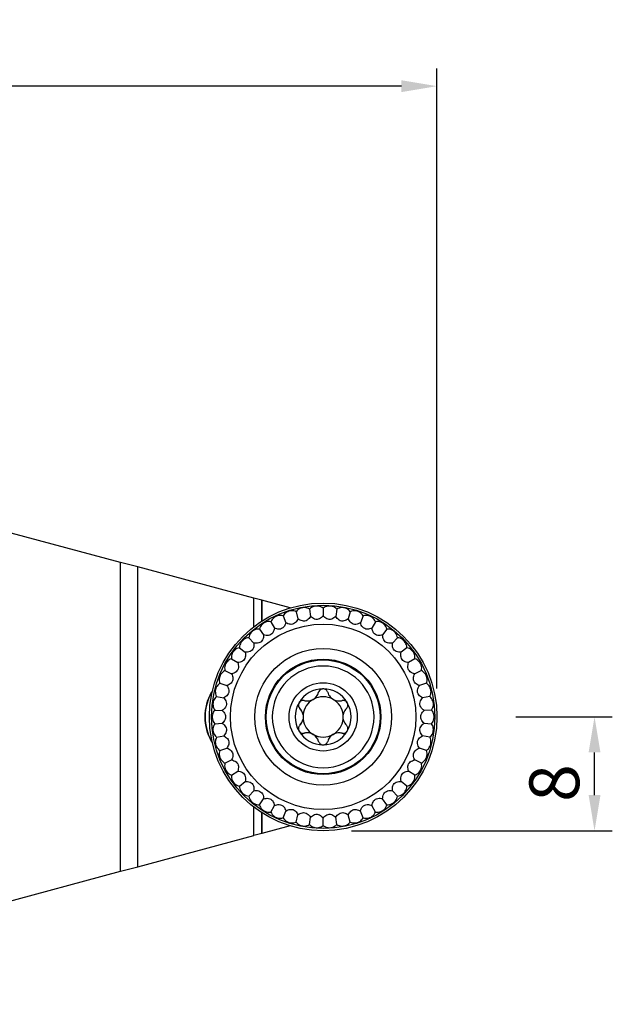
# Model space of a CAD drawing. Units: millimetres. Extents: x -55 to 112, y -32 to 49.
# Drawn here: x 71 to 112, y -20 to 49 of the extents above; entities that cross this region are included whole.
import ezdxf

# ---------------------------------------------------------------- set-up
doc = ezdxf.new("R2010")
doc.units = ezdxf.units.MM
doc.header["$PDMODE"] = 1
doc.layers.get('Defpoints').update_dxf_attribs({"linetype": 'CONTINUOUS'})
doc.layers.add('1', color=4, linetype='CONTINUOUS')
doc.layers.add('SK2', color=7, linetype='CONTINUOUS')
doc.styles.add('SIMPLEX', font='simplex')
doc.dimstyles.new('SANDVIK_STYLE', dxfattribs={"dimtxt": 3.5, "dimasz": 2.5, "dimexe": 1.25, "dimexo": 0, "dimtad": 1, "dimdsep": 46, "dimtxsty": 'SIMPLEX', "dimcen": 0, "dimazin": 2, "dimtfac": 1, "dimtofl": 0, "dimtmove": 0, "dimatfit": 3, "dimfxl": 1, "dimarcsym": 0})

# ---------------------------------------------------------------- blocks, each defined once
blk = doc.blocks.new('*D4')
at = {"layer": 'Defpoints', "color": 0}
for p in [(105.546, 0), (111.078, 0), (94, -8)]:
    blk.add_point(p, dxfattribs=at)
at = {"layer": 'SK2', "color": 0, "lineweight": -2}
for p, q in [((105.546, 0), (112.328, 0)), ((111.078, -5.5), (111.078, -2.5)), ((94, -8), (112.328, -8))]:
    blk.add_line(p, q, dxfattribs=at)
at = {"layer": 'SK2', "color": 0}
for points in [[(110.662, -2.5), (111.495, -2.5), (111.078, 0)], [(110.662, -5.5), (111.495, -5.5), (111.078, -8)]]:
    blk.add_solid(points, dxfattribs=at)
at = {"layer": 'SK2', "color": 0, "insert": (108.703, -4.651), "char_height": 3.5, "attachment_point": 5, "rotation": 90, "style": 'SIMPLEX'}
blk.add_mtext('8', dxfattribs=at)
blk = doc.blocks.new('*D5')
at = {"layer": 'Defpoints', "color": 0}
for p in [(0, 44.329), (0, 33.2), (100, 2)]:
    blk.add_point(p, dxfattribs=at)
at = {"layer": 'SK2', "color": 0, "lineweight": -2}
for p, q in [((0, 33.2), (0, 45.579)), ((100, 2), (100, 45.579)), ((97.5, 44.329), (2.5, 44.329))]:
    blk.add_line(p, q, dxfattribs=at)
at = {"layer": 'SK2', "color": 0}
for points in [[(2.5, 44.745), (2.5, 43.912), (0, 44.329)], [(97.5, 44.745), (97.5, 43.912), (100, 44.329)]]:
    blk.add_solid(points, dxfattribs=at)
at = {"layer": 'SK2', "color": 0, "insert": (52.479, 46.704), "char_height": 3.5, "attachment_point": 5, "style": 'SIMPLEX'}
blk.add_mtext('100', dxfattribs=at)

msp = doc.modelspace()

# ---------------------------------------------------------------- linework, layer by layer
at = {"layer": '1'}
for p, q in [((77.759816, 10.855519), (42.877973, 20.20208)), ((77.759816, -10.855519), (77.759816, 10.855519)), ((78.959816, 10.53398), (77.759816, 10.855519)), ((78.959816, -10.53398), (78.959816, 10.53398)), ((87.122834, 8.346706), (78.959816, 10.53398)), ((87.122834, 6.341406), (87.122834, 8.346706)), ((87.699984, 8.192059), (87.122834, 8.346706)), ((87.699984, 8.192059), (87.699984, 6.746112)), ((87.699984, 8.192059), (87.699986, 8.192058)), ((87.699988, 6.746114), (87.699986, 8.192058)), ((89.68929, 7.659028), (87.699988, 8.19206)), ((91.999981, 7.62988), (91.999981, 7.116427)), ((89.191235, 7.094083), (89.38025, 6.616686)), ((90.102507, 7.390173), (90.230198, 6.892851)), ((91.043704, 7.569716), (91.108056, 7.060312)), ((92.956259, 7.569716), (92.891906, 7.060312)), ((93.897455, 7.390173), (93.769765, 6.892851)), ((94.808727, 7.094083), (94.619713, 6.616686)), ((88.324258, 6.686115), (88.571616, 6.236172)), ((95.675704, 6.686115), (95.428346, 6.236172)), ((86.776969, 5.561943), (87.128452, 5.187652)), ((87.51525, 6.172703), (87.817051, 5.75731)), ((96.484712, 6.172703), (96.182912, 5.75731)), ((97.222994, 5.561943), (96.871511, 5.187652)), ((86.121058, 4.863469), (86.51668, 4.536181)), ((97.878905, 4.863469), (97.483282, 4.536181)), ((85.55786, 4.088294), (85.991383, 3.813172)), ((91.999982, 3.575), (91.999982, 3.575)), ((98.442102, 4.088294), (98.008579, 3.813172)), ((85.096259, 3.248645), (85.560846, 3.030027)), ((98.903703, 3.248645), (98.439117, 3.030027)), ((84.743534, 2.357763), (85.231857, 2.199097)), ((99.256428, 2.357763), (98.768105, 2.199097)), ((84.505247, 1.429697), (85.009606, 1.333485)), ((91.68182, 1.726095), (91.68182, 1.726095)), ((99.494715, 1.429697), (98.990357, 1.333485)), ((90.885451, 1.119349), (90.885451, 1.119349)), ((93.114513, 1.119349), (93.114513, 1.119349)), ((93.328135, 1.147451), (93.328134, 1.147451)), ((84.385157, 0.479084), (84.897597, 0.446844)), ((90.3564, 0.592118), (90.356399, 0.592118)), ((90.592244, 0.152741), (90.592244, 0.152741)), ((99.614805, 0.479084), (99.102365, 0.446844)), ((84.385157, -0.479084), (84.897597, -0.446844)), ((90.3564, -0.592118), (90.356399, -0.592118)), ((90.592244, -0.152741), (90.592244, -0.152741)), ((99.102365, -0.446844), (99.614805, -0.479084)), ((84.505247, -1.429697), (85.009606, -1.333485)), ((90.885451, -1.119349), (90.885451, -1.119349)), ((93.114513, -1.119349), (93.114513, -1.119349)), ((93.328135, -1.147451), (93.328134, -1.147451)), ((99.494715, -1.429697), (98.990357, -1.333485)), ((91.68182, -1.726095), (91.68182, -1.726095)), ((84.743534, -2.357763), (85.231857, -2.199097)), ((99.256428, -2.357763), (98.768105, -2.199097)), ((85.096259, -3.248645), (85.560846, -3.030027)), ((98.903703, -3.248645), (98.439117, -3.030027)), ((85.55786, -4.088294), (85.991383, -3.813172)), ((91.999982, -3.575), (91.999982, -3.575)), ((98.442102, -4.088294), (98.008579, -3.813172)), ((86.121058, -4.863469), (86.51668, -4.536181)), ((97.878905, -4.863469), (97.483282, -4.536181)), ((86.776969, -5.561943), (87.128452, -5.187652)), ((97.222994, -5.561943), (96.871511, -5.187652)), ((87.51525, -6.172703), (87.817051, -5.75731)), ((96.484712, -6.172703), (96.182912, -5.75731)), ((87.122834, -8.346706), (87.122834, -6.341406)), ((87.699984, -6.746112), (87.699984, -8.192059)), ((87.699986, -8.192058), (87.699988, -6.746114)), ((88.324258, -6.686115), (88.571616, -6.236172)), ((89.191235, -7.094083), (89.38025, -6.616686)), ((90.102507, -7.390173), (90.230198, -6.892851)), ((93.897455, -7.390173), (93.769765, -6.892851)), ((94.808727, -7.094083), (94.619713, -6.616686)), ((95.675704, -6.686115), (95.428346, -6.236172)), ((91.043704, -7.569716), (91.108056, -7.060312)), ((91.999981, -7.62988), (91.999981, -7.116427)), ((92.956259, -7.569716), (92.891906, -7.060312)), ((87.699984, -8.192059), (87.122834, -8.346706)), ((87.699984, -8.192059), (87.699986, -8.192058)), ((89.68929, -7.659028), (87.700035, -8.192047)), ((78.959816, -10.53398), (87.122834, -8.346706)), ((42.877973, -20.20208), (77.759816, -10.855519)), ((77.759816, -10.855519), (78.959816, -10.53398))]:
    msp.add_line(p, q, dxfattribs=at)
for points in [[(91.043704, 7.569716, 0), (90.966964, 7.612219, 0), (90.885587, 7.644638, 0), (90.800332, 7.66674, 0), (90.71288, 7.678008, 0), (90.624832, 7.678092, 0), (90.537556, 7.667099, 0), (90.45238, 7.645223, 0), (90.370604, 7.612799, 0), (90.293496, 7.570329, 0), (90.222317, 7.518378, 0), (90.158265, 7.457932, 0), (90.102507, 7.390173, 0)], [(91.999981, 7.62988, 0), (91.921717, 7.686308, 0), (91.837735, 7.73087, 0), (91.747745, 7.763662, 0), (91.653686, 7.784056, 0), (91.55785, 7.791345, 0), (91.462078, 7.785321, 0), (91.367938, 7.766092, 0), (91.277179, 7.734053, 0), (91.191942, 7.690189, 0), (91.114158, 7.63543, 0), (91.043704, 7.569716, 0)], [(92.956259, 7.569716, 0), (92.892497, 7.629917, 0), (92.821395, 7.681838, 0), (92.744263, 7.724481, 0), (92.662432, 7.756971, 0), (92.577228, 7.778893, 0), (92.489978, 7.789929, 0), (92.402015, 7.789899, 0), (92.314684, 7.778796, 0), (92.229344, 7.756677, 0), (92.1475, 7.724039, 0), (92.07073, 7.681625, 0), (91.999981, 7.62988, 0)], [(93.897455, 7.390173, 0), (93.841783, 7.457904, 0), (93.778002, 7.518051, 0), (93.706855, 7.570007, 0), (93.629697, 7.612662, 0), (93.547869, 7.645141, 0), (93.462677, 7.667047, 0), (93.375425, 7.678059, 0), (93.28745, 7.678016, 0), (93.200114, 7.666904, 0), (93.114801, 7.64479, 0), (93.033009, 7.612176, 0), (92.956259, 7.569716, 0)], [(89.191235, 7.094083, 0), (89.097026, 7.11776, 0), (89.002628, 7.128302, 0), (88.907338, 7.125629, 0), (88.812498, 7.109893, 0), (88.720591, 7.081375, 0), (88.633735, 7.04052, 0), (88.553363, 6.98807, 0), (88.480847, 6.924893, 0), (88.417662, 6.852522, 0), (88.365308, 6.772741, 0), (88.324258, 6.686115, 0)], [(90.102507, 7.390173, 0), (90.021159, 7.422666, 0), (89.936075, 7.444711, 0), (89.84865, 7.455988, 0), (89.760543, 7.456138, 0), (89.673224, 7.445158, 0), (89.588024, 7.423312, 0), (89.506256, 7.390911, 0), (89.429163, 7.348477, 0), (89.357973, 7.296594, 0), (89.293868, 7.236081, 0), (89.23796, 7.16819, 0), (89.191235, 7.094083, 0)], [(91.108056, 7.060312, 0), (91.06115, 6.986311, 0), (91.006857, 6.919257, 0), (90.945358, 6.858047, 0), (90.876566, 6.80321, 0), (90.799595, 6.760227, 0), (90.7152, 6.734183, 0), (90.62724, 6.727441, 0), (90.539767, 6.738831, 0), (90.455725, 6.764927, 0), (90.375921, 6.801021, 0), (90.300774, 6.843406, 0), (90.230198, 6.892851, 0)], [(91.999981, 7.116427, 0), (91.944097, 7.049668, 0), (91.881824, 6.990049, 0), (91.813269, 6.936391, 0), (91.738286, 6.890318, 0), (91.656452, 6.857425, 0), (91.569493, 6.842104, 0), (91.48133, 6.846429, 0), (91.39598, 6.868726, 0), (91.315827, 6.905176, 0), (91.2411, 6.950572, 0), (91.171849, 7.001891, 0), (91.108056, 7.060312, 0)], [(92.891906, 7.060312, 0), (92.828094, 7.001391, 0), (92.758844, 6.950056, 0), (92.684141, 6.905138, 0), (92.604011, 6.868762, 0), (92.518669, 6.846423, 0), (92.430494, 6.842102, 0), (92.343537, 6.857435, 0), (92.261669, 6.890277, 0), (92.18669, 6.936475, 0), (92.118188, 6.990669, 0), (92.055911, 7.050234, 0), (91.999981, 7.116427, 0)], [(93.769765, 6.892851, 0), (93.699071, 6.842393, 0), (93.623934, 6.800142, 0), (93.544189, 6.764941, 0), (93.460133, 6.738895, 0), (93.372663, 6.727429, 0), (93.284642, 6.734193, 0), (93.200293, 6.760303, 0), (93.123187, 6.803147, 0), (93.054588, 6.858378, 0), (92.993419, 6.92073, 0), (92.939099, 6.987631, 0), (92.891906, 7.060312, 0)], [(94.808727, 7.094083, 0), (94.757087, 7.174953, 0), (94.695196, 7.247493, 0), (94.623452, 7.311341, 0), (94.54357, 7.364941, 0), (94.457242, 7.406917, 0), (94.36596, 7.436565, 0), (94.271222, 7.453337, 0), (94.175118, 7.457042, 0), (94.080135, 7.447734, 0), (93.987802, 7.42545, 0), (93.897455, 7.390173, 0)], [(95.675704, 6.686115, 0), (95.633896, 6.773796, 0), (95.581847, 6.853251, 0), (95.519048, 6.924969, 0), (95.446469, 6.988014, 0), (95.365912, 7.040652, 0), (95.279069, 7.081533, 0), (95.187425, 7.110028, 0), (95.092523, 7.125633, 0), (94.996484, 7.128186, 0), (94.90164, 7.117671, 0), (94.808727, 7.094083, 0)], [(88.324258, 6.686115, 0), (88.227825, 6.697798, 0), (88.13285, 6.696425, 0), (88.038647, 6.68183, 0), (87.946527, 6.654331, 0), (87.858918, 6.614519, 0), (87.777868, 6.563101, 0), (87.704703, 6.500991, 0), (87.640677, 6.429224, 0), (87.587061, 6.349505, 0), (87.545119, 6.26379, 0), (87.51525, 6.172703, 0)], [(88.571617, 6.236172, 0), (88.554624, 6.150997, 0), (88.528774, 6.068762, 0), (88.49474, 5.988513, 0), (88.451295, 5.911985, 0), (88.395382, 5.84375, 0), (88.326586, 5.788426, 0), (88.247225, 5.749719, 0), (88.161688, 5.728168, 0), (88.073874, 5.72147, 0), (87.9866, 5.72505, 0), (87.901206, 5.736634, 0), (87.817051, 5.75731, 0)], [(89.38025, 6.616686, 0), (89.35263, 6.534463, 0), (89.316682, 6.456113, 0), (89.272955, 6.380638, 0), (89.220288, 6.310147, 0), (89.15624, 6.249465, 0), (89.081066, 6.203199, 0), (88.997466, 6.174727, 0), (88.909904, 6.164086, 0), (88.821934, 6.168427, 0), (88.735833, 6.182788, 0), (88.652567, 6.204976, 0), (88.571617, 6.236172, 0)], [(90.230198, 6.892851, 0), (90.194696, 6.822193, 0), (90.154007, 6.753111, 0), (90.107071, 6.687411, 0), (90.052823, 6.626999, 0), (89.990408, 6.574896, 0), (89.919373, 6.534854, 0), (89.841736, 6.509508, 0), (89.760857, 6.50041, 0), (89.679685, 6.505938, 0), (89.600405, 6.523075, 0), (89.523788, 6.548791, 0), (89.450372, 6.580161, 0), (89.38025, 6.616686, 0)], [(94.619713, 6.616686, 0), (94.543253, 6.575486, 0), (94.463412, 6.542986, 0), (94.379885, 6.518057, 0), (94.293226, 6.502751, 0), (94.20501, 6.502338, 0), (94.11853, 6.520081, 0), (94.038119, 6.556557, 0), (93.96699, 6.608727, 0), (93.905855, 6.67212, 0), (93.852983, 6.741648, 0), (93.807476, 6.814829, 0), (93.769765, 6.892851, 0)], [(95.428346, 6.236172, 0), (95.347325, 6.20488, 0), (95.264041, 6.182642, 0), (95.178048, 6.168379, 0), (95.090154, 6.164055, 0), (95.002581, 6.174702, 0), (94.919008, 6.203144, 0), (94.843802, 6.24941, 0), (94.779773, 6.310084, 0), (94.727065, 6.380639, 0), (94.683324, 6.456245, 0), (94.647348, 6.534553, 0), (94.619713, 6.616686, 0)], [(96.182912, 5.75731, 0), (96.099172, 5.737591, 0), (96.013664, 5.725655, 0), (95.926292, 5.721277, 0), (95.838601, 5.728006, 0), (95.753017, 5.749593, 0), (95.673712, 5.788292, 0), (95.604719, 5.843581, 0), (95.548977, 5.911907, 0), (95.505188, 5.988293, 0), (95.47054, 6.067893, 0), (95.444718, 6.150161, 0), (95.428346, 6.236172, 0)], [(96.484712, 6.172703, 0), (96.454224, 6.264933, 0), (96.412543, 6.350284, 0), (96.359228, 6.429307, 0), (96.295123, 6.500952, 0), (96.221798, 6.563271, 0), (96.140764, 6.614715, 0), (96.053414, 6.654471, 0), (95.961216, 6.681847, 0), (95.866255, 6.696417, 0), (95.77084, 6.697872, 0), (95.675704, 6.686115, 0)], [(86.776969, 5.561943, 0), (86.68066, 5.549277, 0), (86.58901, 5.524328, 0), (86.501396, 5.486764, 0), (86.419008, 5.43722, 0), (86.344053, 5.376872, 0), (86.278337, 5.306912, 0), (86.222917, 5.228559, 0), (86.178749, 5.143123, 0), (86.146644, 5.052575, 0), (86.127335, 4.959123, 0), (86.121058, 4.863469, 0)], [(87.51525, 6.172703, 0), (87.418113, 6.172207, 0), (87.324059, 6.158941, 0), (87.232428, 6.132655, 0), (87.14448, 6.093827, 0), (87.062553, 6.043349, 0), (86.988586, 5.982178, 0), (86.923783, 5.911388, 0), (86.869256, 5.832162, 0), (86.826054, 5.746351, 0), (86.795186, 5.656056, 0), (86.776969, 5.561943, 0)], [(87.817051, 5.75731, 0), (87.810867, 5.670677, 0), (87.795528, 5.58585, 0), (87.77182, 5.501968, 0), (87.738309, 5.420599, 0), (87.691389, 5.345894, 0), (87.63007, 5.282384, 0), (87.556186, 5.234035, 0), (87.474024, 5.201934, 0), (87.387742, 5.184283, 0), (87.300708, 5.176896, 0), (87.214535, 5.177686, 0), (87.128452, 5.187652, 0)], [(96.871511, 5.187652, 0), (96.785253, 5.177492, 0), (96.699055, 5.176665, 0), (96.612216, 5.184235, 0), (96.526009, 5.201905, 0), (96.443835, 5.233996, 0), (96.36996, 5.282328, 0), (96.308623, 5.345844, 0), (96.261695, 5.420535, 0), (96.228189, 5.501982, 0), (96.204624, 5.58609, 0), (96.189253, 5.670885, 0), (96.182912, 5.75731, 0)], [(97.222994, 5.561943, 0), (97.204305, 5.657267, 0), (97.17365, 5.747169, 0), (97.13066, 5.832252, 0), (97.07604, 5.911366, 0), (97.011104, 5.982384, 0), (96.937157, 6.043578, 0), (96.855477, 6.093969, 0), (96.767437, 6.132684, 0), (96.675052, 6.159041, 0), (96.580572, 6.172443, 0), (96.484712, 6.172703, 0)], [(97.878905, 4.863469, 0), (97.872311, 4.960383, 0), (97.853166, 5.053418, 0), (97.821178, 5.143218, 0), (97.776904, 5.228554, 0), (97.721381, 5.307151, 0), (97.655687, 5.37713, 0), (97.580967, 5.437361, 0), (97.498474, 5.486806, 0), (97.41012, 5.524534, 0), (97.318065, 5.549672, 0), (97.222994, 5.561943, 0)], [(86.121058, 4.863469, 0), (86.027095, 4.838831, 0), (85.939295, 4.802592, 0), (85.85708, 4.754344, 0), (85.781552, 4.694865, 0), (85.714751, 4.625598, 0), (85.658321, 4.547954, 0), (85.613158, 4.463272, 0), (85.580047, 4.372974, 0), (85.559543, 4.279116, 0), (85.5521, 4.183981, 0), (85.55786, 4.088294, 0)], [(87.128452, 5.187652, 0), (87.133176, 5.100927, 0), (87.128589, 5.014846, 0), (87.115581, 4.928655, 0), (87.092533, 4.843727, 0), (87.055345, 4.76373, 0), (87.00247, 4.693036, 0), (86.935228, 4.635808, 0), (86.857738, 4.593662, 0), (86.774348, 4.565337, 0), (86.688926, 4.5471, 0), (86.603333, 4.537083, 0), (86.51668, 4.536181, 0)], [(97.483282, 4.536181, 0), (97.396432, 4.536912, 0), (97.310809, 4.546895, 0), (97.225604, 4.56529, 0), (97.142291, 4.593625, 0), (97.064788, 4.635762, 0), (96.997553, 4.692972, 0), (96.94466, 4.763675, 0), (96.907463, 4.843658, 0), (96.88443, 4.928662, 0), (96.871592, 5.015061, 0), (96.86697, 5.101113, 0), (96.871511, 5.187652, 0)], [(98.442102, 4.088294, 0), (98.447706, 4.185271, 0), (98.440373, 4.279972, 0), (98.419892, 4.373073, 0), (98.386663, 4.463285, 0), (98.341429, 4.548221, 0), (98.285023, 4.625882, 0), (98.218441, 4.695003, 0), (98.142796, 4.754397, 0), (98.059867, 4.802901, 0), (97.971688, 4.839378, 0), (97.878905, 4.863469, 0)], [(86.51668, 4.536181, 0), (86.532236, 4.450732, 0), (86.538474, 4.364755, 0), (86.536371, 4.277613, 0), (86.524149, 4.190466, 0), (86.497281, 4.106439, 0), (86.453683, 4.029676, 0), (86.394144, 3.964471, 0), (86.322547, 3.912946, 0), (86.243365, 3.874392, 0), (86.160902, 3.845593, 0), (86.07724, 3.824928, 0), (85.991383, 3.813172, 0)], [(98.008579, 3.813172, 0), (97.922505, 3.824783, 0), (97.838809, 3.845418, 0), (97.756581, 3.874347, 0), (97.677476, 3.9129, 0), (97.605865, 3.964419, 0), (97.546331, 4.029605, 0), (97.502717, 4.106379, 0), (97.475837, 4.190394, 0), (97.463639, 4.277614, 0), (97.461732, 4.364941, 0), (97.467931, 4.450894, 0), (97.483282, 4.536181, 0)], [(85.55786, 4.088294, 0), (85.467727, 4.052075, 0), (85.385161, 4.005117, 0), (85.309641, 3.946945, 0), (85.242163, 3.878468, 0), (85.184571, 3.801375, 0), (85.138317, 3.717271, 0), (85.104124, 3.627596, 0), (85.082591, 3.533861, 0), (85.074013, 3.438173, 0), (85.078552, 3.342855, 0), (85.096259, 3.248645, 0)], [(85.991383, 3.813172, 0), (86.017526, 3.730347, 0), (86.034491, 3.64583, 0), (86.043327, 3.559111, 0), (86.042123, 3.471119, 0), (86.025999, 3.384388, 0), (85.992365, 3.302765, 0), (85.941468, 3.230613, 0), (85.876894, 3.17052, 0), (85.803168, 3.122346, 0), (85.724965, 3.083438, 0), (85.644552, 3.052451, 0), (85.560846, 3.030027, 0)], [(98.439117, 3.030027, 0), (98.355177, 3.052334, 0), (98.274727, 3.083297, 0), (98.196773, 3.122303, 0), (98.123124, 3.170467, 0), (98.058534, 3.230555, 0), (98.00764, 3.302688, 0), (97.973992, 3.384324, 0), (97.957854, 3.471044, 0), (97.956684, 3.559106, 0), (97.965737, 3.645983, 0), (97.98266, 3.730481, 0), (98.008579, 3.813172, 0)], [(98.903703, 3.248645, 0), (98.921418, 3.344155, 0), (98.926011, 3.439028, 0), (98.91736, 3.533962, 0), (98.8957, 3.627627, 0), (98.861468, 3.717562, 0), (98.81524, 3.801681, 0), (98.757847, 3.878601, 0), (98.690242, 3.947008, 0), (98.614046, 4.005523, 0), (98.531135, 4.052765, 0), (98.442102, 4.088294, 0)], [(85.096259, 3.248645, 0), (85.011376, 3.201414, 0), (84.935347, 3.144479, 0), (84.867713, 3.0773, 0), (84.80935, 3.000906, 0), (84.761874, 2.917203, 0), (84.726526, 2.827965, 0), (84.703842, 2.734711, 0), (84.694227, 2.639017, 0), (84.697709, 2.543008, 0), (84.714158, 2.449011, 0), (84.743534, 2.357763, 0)], [(85.560846, 3.030027, 0), (85.597163, 2.951131, 0), (85.624587, 2.869407, 0), (85.644222, 2.784479, 0), (85.654056, 2.697031, 0), (85.648929, 2.608962, 0), (85.625791, 2.523768, 0), (85.584338, 2.445805, 0), (85.527804, 2.378093, 0), (85.460698, 2.321059, 0), (85.387988, 2.272656, 0), (85.312093, 2.231835, 0), (85.231857, 2.199097, 0)], [(98.768105, 2.199097, 0), (98.687623, 2.231748, 0), (98.611688, 2.27255, 0), (98.539238, 2.321019, 0), (98.472206, 2.378034, 0), (98.415657, 2.445743, 0), (98.374204, 2.523686, 0), (98.351053, 2.608895, 0), (98.345912, 2.696955, 0), (98.355788, 2.784469, 0), (98.375658, 2.869526, 0), (98.403038, 2.951237, 0), (98.439117, 3.030027, 0)], [(99.256428, 2.357763, 0), (99.285974, 2.450299, 0), (99.302422, 2.543849, 0), (99.305738, 2.639118, 0), (99.295988, 2.734759, 0), (99.273297, 2.828276, 0), (99.237977, 2.917525, 0), (99.190677, 3.001032, 0), (99.132178, 3.077373, 0), (99.063917, 3.144977, 0), (98.987581, 3.202237, 0), (98.903703, 3.248645, 0)], [(84.743534, 2.357763, 0), (84.66616, 2.301231, 0), (84.597582, 2.234834, 0), (84.538322, 2.159206, 0), (84.489859, 2.076147, 0), (84.453403, 1.987379, 0), (84.429547, 1.894401, 0), (84.418755, 1.798768, 0), (84.421058, 1.702676, 0), (84.436278, 1.60862, 0), (84.464323, 1.517868, 0), (84.505247, 1.429697, 0)], [(85.231857, 2.199097, 0), (85.277777, 2.125375, 0), (85.315227, 2.047732, 0), (85.345351, 1.965935, 0), (85.366068, 1.880409, 0), (85.372019, 1.792392, 0), (85.359741, 1.704969, 0), (85.328386, 1.622426, 0), (85.280785, 1.548162, 0), (85.221356, 1.483167, 0), (85.155286, 1.426033, 0), (85.085106, 1.376022, 0), (85.009606, 1.333485, 0)], [(98.990357, 1.333485, 0), (98.91464, 1.37598, 0), (98.844417, 1.425976, 0), (98.77858, 1.483126, 0), (98.719218, 1.548087, 0), (98.671604, 1.622355, 0), (98.640246, 1.704876, 0), (98.627954, 1.792318, 0), (98.633894, 1.880327, 0), (98.654657, 1.965916, 0), (98.685, 2.04781, 0), (98.722403, 2.125444, 0), (98.768105, 2.199097, 0)], [(99.494715, 1.429697, 0), (99.532261, 1.508847, 0), (99.559579, 1.592317, 0), (99.576319, 1.678852, 0), (99.582024, 1.766795, 0), (99.576554, 1.854641, 0), (99.560102, 1.941047, 0), (99.532905, 2.024687, 0), (99.4954, 2.104285, 0), (99.448117, 2.178588, 0), (99.391755, 2.246367, 0), (99.327471, 2.306454, 0), (99.256428, 2.357763, 0)], [(84.160112, 1.734703, 0), (84.189103, 1.78278, 0), (84.218093, 1.830858, 0), (84.247084, 1.878935, 0)], [(84.505247, 1.429697, 0), (84.441211, 1.369924, 0), (84.38503, 1.302317, 0), (84.337602, 1.228013, 0), (84.299957, 1.148356, 0), (84.272714, 1.064675, 0), (84.256205, 0.978282, 0), (84.250708, 0.890499, 0), (84.25628, 0.802675, 0), (84.272918, 0.716166, 0), (84.300378, 0.632398, 0), (84.337998, 0.552912, 0), (84.385157, 0.479084, 0)], [(90.884949, 1.11935, 0), (90.972228, 1.123951, 0), (91.060741, 1.138189, 0), (91.149043, 1.162532, 0), (91.235486, 1.197302, 0), (91.318097, 1.241817, 0), (91.394807, 1.295067, 0), (91.464075, 1.355862, 0), (91.525108, 1.422756, 0), (91.577373, 1.494356, 0), (91.620865, 1.569452, 0), (91.655669, 1.646872, 0), (91.68182, 1.726095, 0)], [(91.999981, 1.9685, 0), (91.959206, 1.965964, 0), (91.919062, 1.958384, 0), (91.880297, 1.946022, 0), (91.843752, 1.929202, 0), (91.809958, 1.908327, 0), (91.77931, 1.883835, 0), (91.75214, 1.856262, 0), (91.728677, 1.826299, 0), (91.709131, 1.794599, 0), (91.693536, 1.761273, 0), (91.68182, 1.726095, 0)], [(92.318144, 1.726095, 0), (92.304962, 1.765007, 0), (92.287168, 1.801386, 0), (92.264658, 1.835549, 0), (92.237429, 1.867496, 0), (92.205754, 1.896415, 0), (92.169949, 1.921365, 0), (92.130578, 1.941537, 0), (92.088645, 1.956365, 0), (92.045115, 1.965352, 0), (91.999981, 1.9685, 0)], [(92.318144, 1.726095, 0), (92.347134, 1.638013, 0), (92.386524, 1.554128, 0), (92.436389, 1.473853, 0), (92.496706, 1.397363, 0), (92.567213, 1.326709, 0), (92.647395, 1.264153, 0), (92.735361, 1.211524, 0), (92.828683, 1.170438, 0), (92.924781, 1.141534, 0), (93.021012, 1.124534, 0), (93.116652, 1.119352, 0)], [(99.614805, 0.479084, 0), (99.666002, 0.560264, 0), (99.70528, 0.647135, 0), (99.732498, 0.739228, 0), (99.746985, 0.834336, 0), (99.74821, 0.930325, 0), (99.736171, 1.025541, 0), (99.711012, 1.118399, 0), (99.673437, 1.206939, 0), (99.624559, 1.28894, 0), (99.565082, 1.363, 0), (99.494715, 1.429697, 0)], [(85.009606, 1.333485, 0), (85.064403, 1.2661, 0), (85.111289, 1.193763, 0), (85.151428, 1.116387, 0), (85.182701, 1.034131, 0), (85.199636, 0.947554, 0), (85.198412, 0.859282, 0), (85.17765, 0.77346, 0), (85.139732, 0.693816, 0), (85.088917, 0.621885, 0), (85.030529, 0.556921, 0), (84.967171, 0.498508, 0), (84.897597, 0.446844, 0)], [(90.3018, 0.995577, 0), (90.281282, 0.953999, 0), (90.266901, 0.910947, 0), (90.258655, 0.866301, 0), (90.256569, 0.821165, 0), (90.260639, 0.776783, 0), (90.270446, 0.734118, 0), (90.285286, 0.693934, 0), (90.304531, 0.656902, 0), (90.328155, 0.623048, 0), (90.356399, 0.592118, 0)], [(90.586542, 1.158678, 0), (90.557003, 1.15735, 0), (90.527293, 1.153296, 0), (90.497683, 1.146481, 0), (90.468494, 1.136863, 0), (90.440044, 1.124417, 0), (90.412631, 1.109183, 0), (90.386551, 1.091222, 0), (90.362102, 1.070618, 0), (90.339612, 1.047614, 0), (90.319419, 1.022516, 0), (90.3018, 0.995577, 0)], [(90.671829, 1.147451, 0), (90.6434, 1.151193, 0), (90.614971, 1.154936, 0), (90.586542, 1.158678, 0)], [(90.671829, 1.147451, 0), (90.742869, 1.138084, 0), (90.813909, 1.128717, 0), (90.884949, 1.11935, 0)], [(93.116652, 1.119352, 0), (93.160267, 1.120688, 0), (93.203223, 1.124166, 0), (93.245519, 1.129786, 0), (93.287156, 1.137547, 0), (93.328134, 1.147451, 0)], [(93.413421, 1.158678, 0), (93.384992, 1.154936, 0), (93.356563, 1.151193, 0), (93.328134, 1.147451, 0)], [(93.698163, 0.995577, 0), (93.680544, 1.022516, 0), (93.660351, 1.047614, 0), (93.637861, 1.070618, 0), (93.613412, 1.091222, 0), (93.587332, 1.109183, 0), (93.559919, 1.124417, 0), (93.531469, 1.136863, 0), (93.50228, 1.146481, 0), (93.47267, 1.153296, 0), (93.44296, 1.15735, 0), (93.413421, 1.158678, 0)], [(93.643564, 0.592118, 0), (93.671808, 0.623048, 0), (93.695433, 0.656902, 0), (93.714677, 0.693934, 0), (93.729517, 0.734118, 0), (93.739324, 0.776783, 0), (93.743394, 0.821165, 0), (93.741308, 0.866301, 0), (93.733062, 0.910947, 0), (93.718681, 0.953999, 0), (93.698163, 0.995577, 0)], [(99.102365, 0.446844, 0), (99.031895, 0.498369, 0), (98.968452, 0.556773, 0), (98.910878, 0.621906, 0), (98.860285, 0.693912, 0), (98.822277, 0.773477, 0), (98.801549, 0.859323, 0), (98.800339, 0.947558, 0), (98.817213, 1.034145, 0), (98.848556, 1.116406, 0), (98.889375, 1.193817, 0), (98.936297, 1.266154, 0), (98.990357, 1.333485, 0)], [(84.385157, 0.479084, 0), (84.323621, 0.403922, 0), (84.27389, 0.322997, 0), (84.235736, 0.235638, 0), (84.209594, 0.143124, 0), (84.196265, 0.047822, 0), (84.19625, -0.048163, 0), (84.209488, -0.143218, 0), (84.235776, -0.235732, 0), (84.274356, -0.323717, 0), (84.324253, -0.405058, 0), (84.385157, -0.479084, 0)], [(84.897597, 0.446844, 0), (84.960408, 0.386858, 0), (85.01599, 0.320968, 0), (85.06551, 0.249232, 0), (85.106846, 0.171545, 0), (85.134499, 0.087773, 0), (85.144348, 0.000044, 0), (85.134506, -0.087704, 0), (85.106869, -0.171472, 0), (85.06547, -0.249205, 0), (85.015684, -0.320975, 0), (84.960147, -0.386868, 0), (84.897597, -0.446844, 0)], [(90.592244, 0.152741, 0), (90.564611, 0.256445, 0), (90.52721, 0.352235, 0), (90.480041, 0.44011, 0), (90.423104, 0.520071, 0), (90.356399, 0.592118, 0)], [(93.643564, 0.592118, 0), (93.576735, 0.519967, 0), (93.519736, 0.439954, 0), (93.472567, 0.352079, 0), (93.435228, 0.256341, 0), (93.40772, 0.152741, 0)], [(99.102365, -0.446844, 0), (99.03837, -0.386903, 0), (98.982659, -0.321006, 0), (98.934127, -0.249119, 0), (98.893202, -0.171256, 0), (98.86539, -0.087601, 0), (98.85563, 0.000181, 0), (98.865488, 0.087842, 0), (98.893066, 0.171629, 0), (98.934441, 0.24929, 0), (98.984885, 0.320906, 0), (99.040627, 0.386776, 0), (99.102365, 0.446844, 0)], [(99.614805, -0.479084, 0), (99.675841, -0.404851, 0), (99.72566, -0.323666, 0), (99.764165, -0.235749, 0), (99.790457, -0.143183, 0), (99.803715, -0.048076, 0), (99.803709, 0.047891, 0), (99.790395, 0.143139, 0), (99.764179, 0.235715, 0), (99.7259, 0.323311, 0), (99.676173, 0.404261, 0), (99.614805, 0.479084, 0)], [(84.385157, -0.479084, 0), (84.333961, -0.560264, 0), (84.294682, -0.647135, 0), (84.267464, -0.739228, 0), (84.252978, -0.834336, 0), (84.251752, -0.930325, 0), (84.263791, -1.025541, 0), (84.288951, -1.118399, 0), (84.326525, -1.206939, 0), (84.375404, -1.28894, 0), (84.434881, -1.363, 0), (84.505247, -1.429697, 0)], [(84.897597, -0.446844, 0), (84.968131, -0.498359, 0), (85.031582, -0.556762, 0), (85.089104, -0.621909, 0), (85.139675, -0.693928, 0), (85.17769, -0.773486, 0), (85.198413, -0.859335, 0), (85.199623, -0.947566, 0), (85.182752, -1.034153, 0), (85.151411, -1.11641, 0), (85.110557, -1.193817, 0), (85.063623, -1.266154, 0), (85.009606, -1.333485, 0)], [(90.356399, -0.592118, 0), (90.328155, -0.623048, 0), (90.304531, -0.656902, 0), (90.285286, -0.693934, 0), (90.270446, -0.734118, 0), (90.260639, -0.776783, 0), (90.256569, -0.821165, 0), (90.258655, -0.866301, 0), (90.266901, -0.910947, 0), (90.281282, -0.953999, 0), (90.3018, -0.995577, 0)], [(90.356399, -0.592118, 0), (90.423228, -0.519967, 0), (90.480227, -0.439954, 0), (90.527396, -0.352079, 0), (90.564735, -0.256341, 0), (90.592244, -0.152741, 0)], [(93.40772, -0.152741, 0), (93.435352, -0.256445, 0), (93.472753, -0.352235, 0), (93.519922, -0.44011, 0), (93.576859, -0.520071, 0), (93.643564, -0.592118, 0)], [(93.698163, -0.995577, 0), (93.718681, -0.953999, 0), (93.733062, -0.910947, 0), (93.741308, -0.866301, 0), (93.743394, -0.821165, 0), (93.739324, -0.776783, 0), (93.729517, -0.734118, 0), (93.714677, -0.693934, 0), (93.695433, -0.656902, 0), (93.671808, -0.623048, 0), (93.643564, -0.592118, 0)], [(98.990357, -1.333485, 0), (98.935559, -1.2661, 0), (98.888673, -1.193763, 0), (98.848535, -1.116387, 0), (98.817262, -1.034131, 0), (98.800326, -0.947554, 0), (98.80155, -0.859282, 0), (98.822313, -0.77346, 0), (98.86023, -0.693816, 0), (98.911045, -0.621885, 0), (98.969434, -0.556921, 0), (99.032792, -0.498508, 0), (99.102365, -0.446844, 0)], [(99.494715, -1.429697, 0), (99.558751, -1.369924, 0), (99.614933, -1.302317, 0), (99.66236, -1.228013, 0), (99.700006, -1.148356, 0), (99.727248, -1.064675, 0), (99.743757, -0.978282, 0), (99.749255, -0.890499, 0), (99.743682, -0.802675, 0), (99.727044, -0.716167, 0), (99.699584, -0.632398, 0), (99.661964, -0.552912, 0), (99.614805, -0.479084, 0)], [(85.009606, -1.333485, 0), (85.077947, -1.373343, 0), (85.144313, -1.418302, 0), (85.206911, -1.469286, 0), (85.263816, -1.527201, 0), (85.311865, -1.59276, 0), (85.34737, -1.66622, 0), (85.367823, -1.745275, 0), (85.3718, -1.826564, 0), (85.361177, -1.90723, 0), (85.339075, -1.985276, 0), (85.308625, -2.060127, 0), (85.272799, -2.131412, 0), (85.231857, -2.199097, 0)], [(90.3018, -0.995577, 0), (90.319419, -1.022516, 0), (90.339612, -1.047614, 0), (90.362102, -1.070618, 0), (90.386551, -1.091222, 0), (90.412631, -1.109183, 0), (90.440044, -1.124417, 0), (90.468494, -1.136863, 0), (90.497683, -1.146481, 0), (90.527293, -1.153296, 0), (90.557003, -1.15735, 0), (90.586542, -1.158678, 0)], [(90.586542, -1.158678, 0), (90.614971, -1.154936, 0), (90.6434, -1.151193, 0), (90.671829, -1.147451, 0)], [(90.883311, -1.119352, 0), (90.839696, -1.120688, 0), (90.79674, -1.124166, 0), (90.754444, -1.129786, 0), (90.712807, -1.137547, 0), (90.671829, -1.147451, 0)], [(91.68182, -1.726095, 0), (91.652829, -1.638013, 0), (91.613439, -1.554128, 0), (91.563574, -1.473853, 0), (91.503258, -1.397363, 0), (91.43275, -1.326709, 0), (91.352569, -1.264153, 0), (91.264602, -1.211524, 0), (91.17128, -1.170438, 0), (91.075183, -1.141534, 0), (90.978951, -1.124534, 0), (90.883311, -1.119352, 0)], [(93.115014, -1.11935, 0), (93.027735, -1.123951, 0), (92.939222, -1.138189, 0), (92.850921, -1.162532, 0), (92.764477, -1.197302, 0), (92.681866, -1.241817, 0), (92.605157, -1.295067, 0), (92.535889, -1.355862, 0), (92.474855, -1.422756, 0), (92.422591, -1.494356, 0), (92.379098, -1.569452, 0), (92.344294, -1.646872, 0), (92.318144, -1.726095, 0)], [(93.328134, -1.147451, 0), (93.257094, -1.138084, 0), (93.186054, -1.128717, 0), (93.115014, -1.11935, 0)], [(93.328134, -1.147451, 0), (93.356563, -1.151193, 0), (93.384992, -1.154936, 0), (93.413421, -1.158678, 0)], [(93.413421, -1.158678, 0), (93.44296, -1.15735, 0), (93.47267, -1.153296, 0), (93.50228, -1.146481, 0), (93.531469, -1.136863, 0), (93.559919, -1.124417, 0), (93.587332, -1.109183, 0), (93.613412, -1.091222, 0), (93.637861, -1.070618, 0), (93.660351, -1.047614, 0), (93.680544, -1.022516, 0), (93.698163, -0.995577, 0)], [(98.768105, -2.199097, 0), (98.722186, -2.125375, 0), (98.684736, -2.047732, 0), (98.654612, -1.965935, 0), (98.633894, -1.880409, 0), (98.627943, -1.792392, 0), (98.640221, -1.704969, 0), (98.671576, -1.622426, 0), (98.719177, -1.548162, 0), (98.778607, -1.483167, 0), (98.844677, -1.426033, 0), (98.914856, -1.376022, 0), (98.990357, -1.333485, 0)], [(84.505247, -1.429697, 0), (84.467702, -1.508847, 0), (84.440383, -1.592317, 0), (84.423644, -1.678852, 0), (84.417938, -1.766795, 0), (84.423408, -1.854641, 0), (84.43986, -1.941047, 0), (84.467058, -2.024687, 0), (84.504562, -2.104285, 0), (84.551845, -2.178588, 0), (84.608208, -2.246367, 0), (84.672491, -2.306454, 0), (84.743534, -2.357763, 0)], [(91.68182, -1.726095, 0), (91.695001, -1.765007, 0), (91.712795, -1.801386, 0), (91.735305, -1.835549, 0), (91.762534, -1.867496, 0), (91.794209, -1.896415, 0), (91.830014, -1.921365, 0), (91.869385, -1.941537, 0), (91.911318, -1.956365, 0), (91.954848, -1.965352, 0), (91.999981, -1.9685, 0)], [(91.999981, -1.9685, 0), (92.040757, -1.965964, 0), (92.080901, -1.958384, 0), (92.119666, -1.946022, 0), (92.156211, -1.929202, 0), (92.190005, -1.908327, 0), (92.220653, -1.883835, 0), (92.247823, -1.856262, 0), (92.271286, -1.826299, 0), (92.290832, -1.794599, 0), (92.306428, -1.761273, 0), (92.318144, -1.726095, 0)], [(99.256428, -2.357763, 0), (99.333802, -2.301231, 0), (99.40238, -2.234834, 0), (99.461641, -2.159206, 0), (99.510103, -2.076147, 0), (99.546559, -1.987379, 0), (99.570415, -1.894401, 0), (99.581207, -1.798768, 0), (99.578905, -1.702676, 0), (99.563685, -1.60862, 0), (99.535639, -1.517868, 0), (99.494715, -1.429697, 0)], [(84.743534, -2.357763, 0), (84.713988, -2.450299, 0), (84.69754, -2.543849, 0), (84.694225, -2.639118, 0), (84.703975, -2.734759, 0), (84.726665, -2.828276, 0), (84.761986, -2.917525, 0), (84.809286, -3.001032, 0), (84.867784, -3.077373, 0), (84.936045, -3.144977, 0), (85.012382, -3.202237, 0), (85.096259, -3.248645, 0)], [(85.231857, -2.199097, 0), (85.31265, -2.231601, 0), (85.388597, -2.272402, 0), (85.460786, -2.321037, 0), (85.527769, -2.378122, 0), (85.584342, -2.44578, 0), (85.625784, -2.523751, 0), (85.648913, -2.608934, 0), (85.654084, -2.696996, 0), (85.644186, -2.784488, 0), (85.624081, -2.86959, 0), (85.596668, -2.951311, 0), (85.560846, -3.030027, 0)], [(98.439117, -3.030027, 0), (98.402799, -2.951131, 0), (98.375376, -2.869407, 0), (98.355741, -2.784479, 0), (98.345906, -2.697031, 0), (98.351034, -2.608962, 0), (98.374172, -2.523768, 0), (98.415625, -2.445805, 0), (98.472158, -2.378093, 0), (98.539265, -2.321059, 0), (98.611975, -2.272656, 0), (98.687869, -2.231835, 0), (98.768105, -2.199097, 0)], [(98.903703, -3.248645, 0), (98.988586, -3.201414, 0), (99.064616, -3.144479, 0), (99.132249, -3.0773, 0), (99.190613, -3.000906, 0), (99.238088, -2.917203, 0), (99.273436, -2.827965, 0), (99.296121, -2.734711, 0), (99.305736, -2.639017, 0), (99.302254, -2.543008, 0), (99.285804, -2.449011, 0), (99.256428, -2.357763, 0)], [(85.096259, -3.248645, 0), (85.078545, -3.344155, 0), (85.073951, -3.439028, 0), (85.082602, -3.533962, 0), (85.104262, -3.627627, 0), (85.138495, -3.717562, 0), (85.184722, -3.801681, 0), (85.242115, -3.878601, 0), (85.309721, -3.947008, 0), (85.385916, -4.005523, 0), (85.468828, -4.052765, 0), (85.55786, -4.088294, 0)], [(85.560846, -3.030027, 0), (85.644768, -3.052346, 0), (85.725218, -3.083308, 0), (85.803186, -3.122302, 0), (85.876837, -3.170462, 0), (85.941426, -3.230553, 0), (85.992321, -3.302684, 0), (86.02597, -3.384321, 0), (86.042106, -3.471042, 0), (86.043278, -3.559105, 0), (86.034241, -3.645976, 0), (86.017319, -3.730474, 0), (85.991383, -3.813172, 0)], [(98.008579, -3.813172, 0), (97.982436, -3.730347, 0), (97.965472, -3.64583, 0), (97.956636, -3.559111, 0), (97.957839, -3.471119, 0), (97.973964, -3.384388, 0), (98.007597, -3.302765, 0), (98.058495, -3.230613, 0), (98.123069, -3.17052, 0), (98.196795, -3.122346, 0), (98.274998, -3.083438, 0), (98.35541, -3.052451, 0), (98.439117, -3.030027, 0)], [(98.442102, -4.088294, 0), (98.532236, -4.052075, 0), (98.614801, -4.005117, 0), (98.690321, -3.946945, 0), (98.757799, -3.878468, 0), (98.815391, -3.801375, 0), (98.861645, -3.717271, 0), (98.895838, -3.627596, 0), (98.917371, -3.533861, 0), (98.92595, -3.438173, 0), (98.921411, -3.342855, 0), (98.903703, -3.248645, 0)], [(85.55786, -4.088294, 0), (85.552256, -4.185271, 0), (85.559589, -4.279972, 0), (85.58007, -4.373073, 0), (85.613299, -4.463285, 0), (85.658534, -4.548221, 0), (85.714939, -4.625882, 0), (85.781521, -4.695003, 0), (85.857167, -4.754397, 0), (85.940095, -4.802901, 0), (86.028274, -4.839378, 0), (86.121058, -4.863469, 0)], [(85.991383, -3.813172, 0), (86.077457, -3.824783, 0), (86.161154, -3.845418, 0), (86.243381, -3.874347, 0), (86.322486, -3.9129, 0), (86.394098, -3.964419, 0), (86.453632, -4.029605, 0), (86.497246, -4.106379, 0), (86.524125, -4.190394, 0), (86.536323, -4.277614, 0), (86.538231, -4.364941, 0), (86.532031, -4.450894, 0), (86.51668, -4.536181, 0)], [(97.483282, -4.536181, 0), (97.467726, -4.450732, 0), (97.461488, -4.364756, 0), (97.463591, -4.277613, 0), (97.475813, -4.190466, 0), (97.502681, -4.106439, 0), (97.546279, -4.029676, 0), (97.605819, -3.964471, 0), (97.677415, -3.912946, 0), (97.756597, -3.874392, 0), (97.83906, -3.845593, 0), (97.922722, -3.824928, 0), (98.008579, -3.813172, 0)], [(97.878905, -4.863469, 0), (97.972867, -4.838831, 0), (98.060667, -4.802592, 0), (98.142883, -4.754344, 0), (98.218411, -4.694865, 0), (98.285211, -4.625598, 0), (98.341641, -4.547954, 0), (98.386804, -4.463272, 0), (98.419915, -4.372974, 0), (98.440419, -4.279116, 0), (98.447862, -4.183981, 0), (98.442102, -4.088294, 0)], [(86.51668, -4.536181, 0), (86.603531, -4.536912, 0), (86.689153, -4.546895, 0), (86.774358, -4.56529, 0), (86.857671, -4.593625, 0), (86.935175, -4.635762, 0), (87.00241, -4.692972, 0), (87.055302, -4.763675, 0), (87.0925, -4.843658, 0), (87.115533, -4.928662, 0), (87.12837, -5.015061, 0), (87.132992, -5.101113, 0), (87.128452, -5.187652, 0)], [(96.871511, -5.187652, 0), (96.866787, -5.100927, 0), (96.871374, -5.014846, 0), (96.884382, -4.928655, 0), (96.90743, -4.843727, 0), (96.944617, -4.76373, 0), (96.997493, -4.693036, 0), (97.064735, -4.635808, 0), (97.142225, -4.593662, 0), (97.225615, -4.565337, 0), (97.311037, -4.5471, 0), (97.396629, -4.537083, 0), (97.483282, -4.536181, 0)], [(86.121058, -4.863469, 0), (86.127652, -4.960383, 0), (86.146797, -5.053418, 0), (86.178785, -5.143218, 0), (86.223058, -5.228554, 0), (86.278581, -5.307151, 0), (86.344276, -5.37713, 0), (86.418995, -5.437361, 0), (86.501488, -5.486806, 0), (86.589842, -5.524534, 0), (86.681898, -5.549672, 0), (86.776969, -5.561943, 0)], [(87.128452, -5.187652, 0), (87.214709, -5.177492, 0), (87.300908, -5.176665, 0), (87.387746, -5.184235, 0), (87.473954, -5.201905, 0), (87.556128, -5.233996, 0), (87.630002, -5.282328, 0), (87.691339, -5.345844, 0), (87.738268, -5.420535, 0), (87.771773, -5.501982, 0), (87.795338, -5.58609, 0), (87.810709, -5.670885, 0), (87.817051, -5.75731, 0)], [(96.182912, -5.75731, 0), (96.189095, -5.670677, 0), (96.204435, -5.58585, 0), (96.228143, -5.501968, 0), (96.261653, -5.420599, 0), (96.308574, -5.345894, 0), (96.369893, -5.282384, 0), (96.443777, -5.234035, 0), (96.525938, -5.201934, 0), (96.612221, -5.184283, 0), (96.699255, -5.176896, 0), (96.785428, -5.177686, 0), (96.871511, -5.187652, 0)], [(97.222994, -5.561943, 0), (97.319303, -5.549277, 0), (97.410952, -5.524328, 0), (97.498567, -5.486764, 0), (97.580954, -5.43722, 0), (97.655909, -5.376872, 0), (97.721626, -5.306912, 0), (97.777046, -5.228559, 0), (97.821213, -5.143123, 0), (97.853319, -5.052575, 0), (97.872627, -4.959123, 0), (97.878905, -4.863469, 0)], [(86.776969, -5.561943, 0), (86.795658, -5.657267, 0), (86.826312, -5.747169, 0), (86.869303, -5.832252, 0), (86.923922, -5.911366, 0), (86.988858, -5.982384, 0), (87.062806, -6.043578, 0), (87.144485, -6.093969, 0), (87.232525, -6.132684, 0), (87.324911, -6.159041, 0), (87.419391, -6.172443, 0), (87.51525, -6.172703, 0)], [(87.51525, -6.172703, 0), (87.545739, -6.264933, 0), (87.587419, -6.350284, 0), (87.640735, -6.429308, 0), (87.704839, -6.500952, 0), (87.778164, -6.563271, 0), (87.859198, -6.614715, 0), (87.946549, -6.654471, 0), (88.038747, -6.681847, 0), (88.133708, -6.696417, 0), (88.229122, -6.697872, 0), (88.324258, -6.686115, 0)], [(87.817051, -5.75731, 0), (87.900791, -5.737591, 0), (87.986298, -5.725655, 0), (88.073671, -5.721277, 0), (88.161362, -5.728006, 0), (88.246945, -5.749593, 0), (88.32625, -5.788292, 0), (88.395244, -5.843581, 0), (88.450985, -5.911907, 0), (88.494775, -5.988293, 0), (88.529423, -6.067893, 0), (88.555245, -6.150161, 0), (88.571617, -6.236172, 0)], [(88.571617, -6.236172, 0), (88.652637, -6.20488, 0), (88.735922, -6.182642, 0), (88.821915, -6.168379, 0), (88.909808, -6.164055, 0), (88.997381, -6.174702, 0), (89.080955, -6.203144, 0), (89.156161, -6.24941, 0), (89.22019, -6.310084, 0), (89.272898, -6.380639, 0), (89.316639, -6.456245, 0), (89.352614, -6.534553, 0), (89.38025, -6.616686, 0)], [(94.619713, -6.616686, 0), (94.647332, -6.534463, 0), (94.68328, -6.456113, 0), (94.727008, -6.380638, 0), (94.779674, -6.310147, 0), (94.843723, -6.249465, 0), (94.918896, -6.203199, 0), (95.002496, -6.174727, 0), (95.090058, -6.164086, 0), (95.178028, -6.168427, 0), (95.26413, -6.182788, 0), (95.347395, -6.204976, 0), (95.428346, -6.236172, 0)], [(95.428346, -6.236172, 0), (95.445338, -6.150997, 0), (95.471188, -6.068762, 0), (95.505223, -5.988513, 0), (95.548668, -5.911985, 0), (95.604581, -5.84375, 0), (95.673376, -5.788426, 0), (95.752738, -5.749719, 0), (95.838274, -5.728168, 0), (95.926089, -5.72147, 0), (96.013362, -5.72505, 0), (96.098757, -5.736634, 0), (96.182912, -5.75731, 0)], [(95.675704, -6.686115, 0), (95.772137, -6.697798, 0), (95.867112, -6.696425, 0), (95.961316, -6.68183, 0), (96.053436, -6.654331, 0), (96.141044, -6.614519, 0), (96.222094, -6.563101, 0), (96.295259, -6.500991, 0), (96.359286, -6.429224, 0), (96.412901, -6.349505, 0), (96.454843, -6.263791, 0), (96.484712, -6.172703, 0)], [(96.484712, -6.172703, 0), (96.58185, -6.172207, 0), (96.675903, -6.158941, 0), (96.767535, -6.132655, 0), (96.855482, -6.093827, 0), (96.93741, -6.043349, 0), (97.011376, -5.982178, 0), (97.07618, -5.911388, 0), (97.130707, -5.832162, 0), (97.173908, -5.746351, 0), (97.204777, -5.656056, 0), (97.222994, -5.561943, 0)], [(88.324258, -6.686115, 0), (88.366066, -6.773796, 0), (88.418115, -6.853251, 0), (88.480915, -6.924969, 0), (88.553493, -6.988014, 0), (88.63405, -7.040652, 0), (88.720893, -7.081533, 0), (88.812538, -7.110028, 0), (88.90744, -7.125633, 0), (89.003478, -7.128186, 0), (89.098322, -7.117671, 0), (89.191235, -7.094083, 0)], [(89.38025, -6.616686, 0), (89.45671, -6.575487, 0), (89.536551, -6.542986, 0), (89.620078, -6.518057, 0), (89.706736, -6.502751, 0), (89.794953, -6.502338, 0), (89.881432, -6.520081, 0), (89.961844, -6.556557, 0), (90.032972, -6.608727, 0), (90.094108, -6.67212, 0), (90.14698, -6.741648, 0), (90.192486, -6.814829, 0), (90.230198, -6.892851, 0)], [(90.230198, -6.892851, 0), (90.300891, -6.842393, 0), (90.376029, -6.800142, 0), (90.455773, -6.764941, 0), (90.53983, -6.738895, 0), (90.627299, -6.727429, 0), (90.715321, -6.734193, 0), (90.79967, -6.760303, 0), (90.876776, -6.803147, 0), (90.945374, -6.858378, 0), (91.006544, -6.92073, 0), (91.060864, -6.987631, 0), (91.108056, -7.060312, 0)], [(91.108056, -7.060312, 0), (91.171868, -7.001391, 0), (91.241118, -6.950056, 0), (91.315822, -6.905138, 0), (91.395951, -6.868762, 0), (91.481294, -6.846423, 0), (91.569469, -6.842102, 0), (91.656425, -6.857435, 0), (91.738293, -6.890277, 0), (91.813273, -6.936475, 0), (91.881775, -6.990669, 0), (91.944051, -7.050234, 0), (91.999981, -7.116427, 0)], [(91.999981, -7.116427, 0), (92.055866, -7.049668, 0), (92.118139, -6.990049, 0), (92.186693, -6.936391, 0), (92.261677, -6.890318, 0), (92.34351, -6.857425, 0), (92.430469, -6.842104, 0), (92.518633, -6.846429, 0), (92.603982, -6.868726, 0), (92.684136, -6.905176, 0), (92.758863, -6.950572, 0), (92.828113, -7.001891, 0), (92.891906, -7.060312, 0)], [(92.891906, -7.060312, 0), (92.938812, -6.986311, 0), (92.993106, -6.919257, 0), (93.054605, -6.858047, 0), (93.123397, -6.80321, 0), (93.200368, -6.760227, 0), (93.284763, -6.734183, 0), (93.372722, -6.727441, 0), (93.460195, -6.738831, 0), (93.544238, -6.764927, 0), (93.624042, -6.801021, 0), (93.699189, -6.843406, 0), (93.769765, -6.892851, 0)], [(93.769765, -6.892851, 0), (93.805266, -6.822193, 0), (93.845955, -6.753111, 0), (93.892892, -6.687411, 0), (93.947139, -6.626999, 0), (94.009555, -6.574896, 0), (94.08059, -6.534854, 0), (94.158227, -6.509508, 0), (94.239105, -6.50041, 0), (94.320277, -6.505938, 0), (94.399558, -6.523075, 0), (94.476175, -6.548791, 0), (94.54959, -6.580161, 0), (94.619713, -6.616686, 0)], [(94.808727, -7.094083, 0), (94.902936, -7.11776, 0), (94.997334, -7.128302, 0), (95.092624, -7.125629, 0), (95.187464, -7.109893, 0), (95.279372, -7.081375, 0), (95.366227, -7.04052, 0), (95.446599, -6.98807, 0), (95.519116, -6.924893, 0), (95.5823, -6.852522, 0), (95.634654, -6.772741, 0), (95.675704, -6.686115, 0)], [(89.191235, -7.094083, 0), (89.242876, -7.174953, 0), (89.304767, -7.247493, 0), (89.37651, -7.311341, 0), (89.456393, -7.364941, 0), (89.54272, -7.406917, 0), (89.634003, -7.436565, 0), (89.728741, -7.453337, 0), (89.824845, -7.457042, 0), (89.919827, -7.447734, 0), (90.01216, -7.42545, 0), (90.102507, -7.390173, 0)], [(90.102507, -7.390173, 0), (90.158179, -7.457904, 0), (90.22196, -7.518051, 0), (90.293107, -7.570007, 0), (90.370265, -7.612662, 0), (90.452093, -7.645141, 0), (90.537285, -7.667047, 0), (90.624537, -7.678059, 0), (90.712513, -7.678016, 0), (90.799849, -7.666904, 0), (90.885161, -7.64479, 0), (90.966953, -7.612176, 0), (91.043704, -7.569716, 0)], [(91.043704, -7.569716, 0), (91.107465, -7.629917, 0), (91.178567, -7.681838, 0), (91.2557, -7.724481, 0), (91.337531, -7.756971, 0), (91.422734, -7.778893, 0), (91.509984, -7.789929, 0), (91.597947, -7.789899, 0), (91.685279, -7.778796, 0), (91.770618, -7.756677, 0), (91.852463, -7.724039, 0), (91.929232, -7.681625, 0), (91.999981, -7.62988, 0)], [(91.999981, -7.62988, 0), (92.078246, -7.686308, 0), (92.162227, -7.73087, 0), (92.252218, -7.763662, 0), (92.346276, -7.784056, 0), (92.442113, -7.791345, 0), (92.537884, -7.785321, 0), (92.632024, -7.766092, 0), (92.722783, -7.734053, 0), (92.80802, -7.690189, 0), (92.885804, -7.63543, 0), (92.956259, -7.569716, 0)], [(92.956259, -7.569716, 0), (93.032998, -7.612219, 0), (93.114375, -7.644638, 0), (93.19963, -7.66674, 0), (93.287082, -7.678008, 0), (93.375131, -7.678092, 0), (93.462407, -7.667099, 0), (93.547583, -7.645223, 0), (93.629359, -7.612799, 0), (93.706466, -7.570329, 0), (93.777645, -7.518378, 0), (93.841697, -7.457932, 0), (93.897455, -7.390173, 0)], [(93.897455, -7.390173, 0), (93.978803, -7.422666, 0), (94.063887, -7.444711, 0), (94.151312, -7.455988, 0), (94.23942, -7.456138, 0), (94.326738, -7.445158, 0), (94.411938, -7.423312, 0), (94.493707, -7.390911, 0), (94.570799, -7.348477, 0), (94.64199, -7.296594, 0), (94.706094, -7.236081, 0), (94.762002, -7.16819, 0), (94.808727, -7.094083, 0)]]:
    msp.add_polyline3d(points, dxfattribs=at)
for centre, radius in [((91.999981, 0), 8), ((91.999981, 0), 7.85), ((91.999981, 0), 6.514238), ((91.999981, 0), 4.799497), ((91.999981, 0), 4.058989), ((91.999982, 0), 4), ((91.999981, 0), 2.4)]:
    msp.add_circle(centre, radius, dxfattribs=at)
for centre, radius, start, end in [((91.999982, 0), 3.575, 90, 270), ((91.999982, 0), 3.575, 270, 90), ((87.199985, 0), 3.5, 148.374551, 210.503657), ((91.999981, 0), 1.9685, 90, 149.618578), ((90.885451, 1.945349), 0.826, 299.809289, 344.606857), ((91.999982, 0), 1.416, 60.190711, 119.809289), ((91.999982, 1.6385), 0.33, 90, 164.606857), ((91.999981, 0), 1.9685, 30.381422, 90), ((91.999981, 0), 1.9685, 149.618578, 210.381422), ((90.586485, 0.828678), 0.33, 90, 225.79498), ((91.999982, 0), 1.416, 119.809289, 173.807562), ((90.885451, 1.945349), 0.826, 270, 299.809289), ((91.999982, 0), 1.416, 6.192438, 60.190711), ((91.999981, 0), 1.9685, 329.618578, 30.381422), ((89.78049, 0), 0.826, 10.656283, 45.79498), ((91.999982, 0), 1.416, 173.807562, 186.192438), ((91.999982, 0), 1.416, 173.807562, 186.192438), ((91.999982, 0), 1.416, 353.807562, 6.192438), ((89.78049, 0), 0.826, 314.20502, 349.343717), ((91.999982, 0), 1.416, 186.192438, 240.190711), ((91.999982, 0), 1.416, 299.809289, 353.807562), ((91.999981, 0), 1.9685, 210.381422, 270), ((90.885451, -1.945349), 0.826, 60.190711, 90), ((90.885451, -1.945349), 0.826, 15.393143, 60.190711), ((91.999982, 0), 1.416, 240.190711, 299.809289), ((91.999981, 0), 1.9685, 270, 329.618578)]:
    msp.add_arc(centre, radius, start, end, dxfattribs=at)
at = {"layer": '1', "extrusion": (0, 0, -1)}
for centre, radius, start, end in [((-87.199981, 0), 3.5, 330.28874, 29.71126), ((-91.785281, 0), 7.82, 12.816482, 13.081923)]:
    msp.add_arc(centre, radius, start, end, dxfattribs=at)
at = {"layer": '1'}
msp.add_point((91.999981, -8), dxfattribs=at)

# ---------------------------------------------------------------- dimensions: what is measured, and where the dimension line sits
at = {"layer": 'SK2'}
for base, p1, p2, angle, text, picture, middle in [((0, 44.328763), (99.999981, 2), (0, 33.2), 180, '100', '*D5', (52.478938, 44.328763)), ((111.078271, 0), (93.999981, -8), (105.545887, 0), 90, '8', '*D4', (111.078271, -4.651316))]:
    dim = msp.add_linear_dim(base=base, p1=p1, p2=p2, angle=angle, text=text, dimstyle='SANDVIK_STYLE', dxfattribs=at)
    dim.commit()
    dim.dimension.update_dxf_attribs({"geometry": picture, "text_midpoint": middle, "dimtype": 160})

doc.saveas('drawing.dxf')
